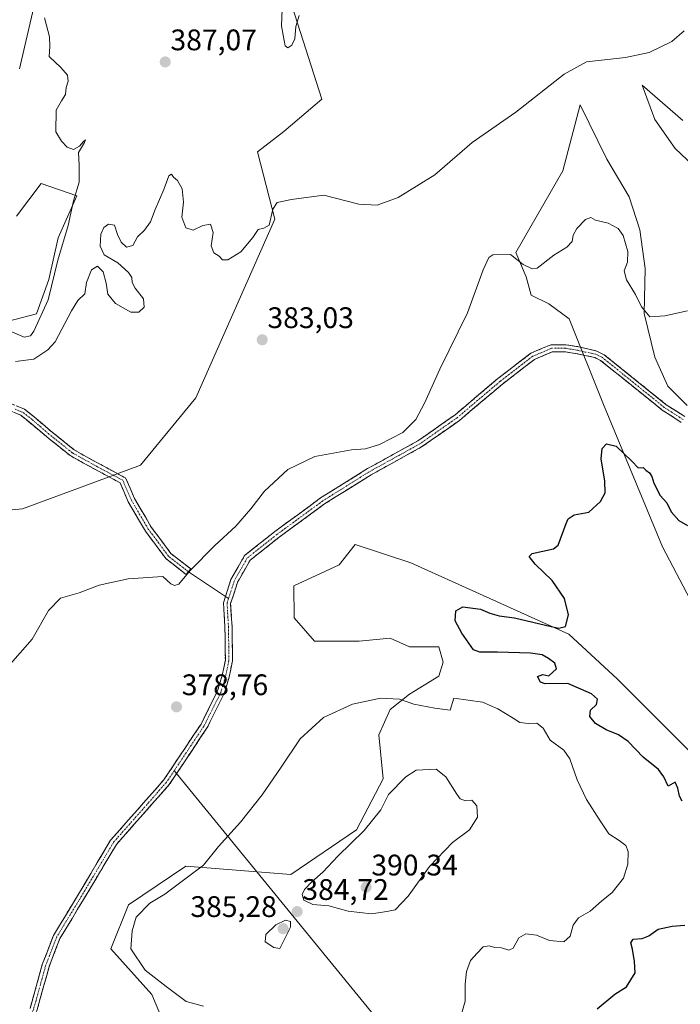
# Model space of a CAD drawing. Units: metres. Extents: x 625371 to 628853, y 4680975 to 4683350.
# Drawn here: x 627482 to 627705, y 4682026 to 4682357 of the extents above; entities that cross this region are included whole.
import ezdxf
from ezdxf.enums import TextEntityAlignment as Align

# ---------------------------------------------------------------- set-up
doc = ezdxf.new("R2010")
doc.units = ezdxf.units.M
doc.header["$MEASUREMENT"] = 0
doc.linetypes.add('TRAZO_Y_PUNTO', pattern=[1, 0.5, -0.25, 0, -0.25])
doc.linetypes.add('TRAZOSX2', pattern=[1.5, 1, -0.5])
for name, color, linetype, lineweight in [('Camino', 19, 'TRAZOSX2', 0), ('Camino Cxs', 19, 'Continuous', 0), ('Camino eje', 19, 'TRAZO_Y_PUNTO', 0), ('Carátula', 7, 'Continuous', 5), ('Cultivos herbáceos CxS', 92, 'Continuous', 0), ('Curva de nivel maestra', 36, 'Continuous', 30), ('Curva de nivel normal', 36, 'Continuous', 0), ('Layer 0', 7, 'Continuous', 0), ('Matorral CxS', 135, 'Continuous', 0), ('Punto de cota en terreno', 7, 'Continuous', 0), ('Rótulo de punto de cota en terreno', 19, 'Continuous', 0), ('Suelo desnudo CxS', 43, 'Continuous', 0)]:
    doc.layers.add(name, color=color, linetype=linetype, lineweight=lineweight)
doc.styles.add('Arial', font='txt', dxfattribs={"height": 0.2})

# ---------------------------------------------------------------- blocks, each defined once
blk = doc.blocks.new('*U197')
at = {"layer": 'Curva de nivel maestra', "color": 36, "linetype": 'Continuous', "lineweight": 30}
for points in [[(627676.83, 4682024, 375), (627682.86, 4682028.99, 375), (627686.76, 4682031.39, 375), (627689.69, 4682036.12, 375), (627689.49, 4682039.93, 375), (627688.84, 4682044.06, 375), (627688.27, 4682046.23, 375), (627689.05, 4682047.47, 375), (627692.04, 4682047.74, 375), (627694.24, 4682048.59, 375), (627697.42, 4682050.82, 375), (627702.21, 4682051.81, 375), (627706.45, 4682052.14, 375)], [(627705.56, 4682093.94, 375), (627704.6, 4682095.62, 375), (627704.05, 4682098.4, 375), (627703.13, 4682100.33, 375), (627700.85, 4682099, 375), (627699.4, 4682102.23, 375), (627697.59, 4682104.68, 375), (627692.37, 4682108.81, 375), (627687.31, 4682114.1, 375), (627684.05, 4682116.38, 375), (627679.87, 4682117.99, 375), (627676.27, 4682120.18, 375), (627674.35, 4682122.53, 375), (627674.64, 4682124.61, 375), (627676.62, 4682126.61, 375), (627676.96, 4682128.39, 375), (627674.94, 4682130.13, 375), (627667.01, 4682133.61, 375), (627659.3, 4682133.55, 375), (627657.83, 4682134.13, 375), (627656.78, 4682135.96, 375), (627658.56, 4682136.67, 375), (627660.58, 4682136.2, 375), (627663.22, 4682138.61, 375), (627662.58, 4682140.49, 375), (627660.47, 4682142.1, 375), (627658.38, 4682143.32, 375), (627654.42, 4682143.89, 375), (627643.3, 4682144.15, 375), (627637.31, 4682144.24, 375), (627635.2, 4682144.98, 375), (627631.24, 4682150.55, 375), (627629.01, 4682154.72, 375), (627629.22, 4682158.15, 375), (627631.58, 4682159.46, 375), (627637.51, 4682158.64, 375), (627640.73, 4682157.3, 375), (627643.82, 4682156.41, 375), (627648.98, 4682155.8, 375), (627661.39, 4682152.8, 375), (627663.98, 4682152.32, 375), (627666.2, 4682152.88, 375), (627667.2, 4682156.81, 375), (627665.92, 4682162.33, 375), (627661.68, 4682168.35, 375), (627655.95, 4682173.89, 375), (627653.96, 4682176.4, 375), (627654.92, 4682177.4, 375), (627658.57, 4682178.18, 375), (627662.15, 4682178.99, 375), (627663.73, 4682180.28, 375), (627666.45, 4682187.52, 375), (627667.14, 4682189.11, 375), (627669.12, 4682190.43, 375), (627674.12, 4682191.42, 375), (627678, 4682194.94, 375), (627679.54, 4682197.9, 375), (627679.48, 4682201.81, 375), (627678.21, 4682209.32, 375), (627678.56, 4682212.82, 375), (627680.05, 4682214.36, 375), (627683.32, 4682213.58, 375), (627688.55, 4682208.58, 375), (627690.68, 4682206.33, 375), (627692.43, 4682206.45, 375), (627693.33, 4682205.48, 375), (627694.51, 4682204.66, 375), (627695.27, 4682203.42, 375), (627695.98, 4682201.13, 375), (627698.15, 4682196.97, 375), (627700.36, 4682194.51, 375), (627701.78, 4682191.51, 375), (627704.42, 4682188.53, 375), (627707.35, 4682186.9, 375)]]:
    blk.add_polyline3d(points, dxfattribs=at)
blk = doc.blocks.new('5PATER')
at = {"layer": 'Carátula', "linetype": 'Continuous', "lineweight": 5}
h = blk.add_hatch(color=250, dxfattribs=at)
edge = h.paths.add_edge_path()
edge.add_ellipse((0, 0.01), major_axis=(-1.33, -1.34), ratio=0.999422, start_angle=0, end_angle=360)

msp = doc.modelspace()

# ---------------------------------------------------------------- linework, layer by layer
at = {"layer": 'Camino', "color": 19, "linetype": 'TRAZOSX2', "lineweight": 0}
for points in [[(627551.58, 4682162.97), (627553.4, 4682168.65), (627558.02, 4682176.74), (627568.22, 4682184.84), (627583.67, 4682196.15), (627599.45, 4682206.03), (627616.41, 4682215.38), (627629.02, 4682224.2), (627643.44, 4682236.41), (627654.54, 4682244.93), (627661.25, 4682247.79), (627666.36, 4682247.79), (627670.61, 4682247.09), (627673.14, 4682246.5), (627676.81, 4682245.65), (627679.26, 4682244.41), (627700.16, 4682227.58), (627706.38, 4682223.57)], [(627705.24, 4682221.63), (627698.84, 4682225.76), (627678.03, 4682242.51), (627676.06, 4682243.51), (627673.29, 4682244.09), (627670.14, 4682244.73), (627666.16, 4682245.39), (627661.74, 4682245.39), (627655.76, 4682242.84), (627644.95, 4682234.54), (627630.48, 4682222.3), (627617.68, 4682213.34), (627600.67, 4682203.96), (627585.02, 4682194.16), (627569.67, 4682182.93), (627559.87, 4682175.15), (627555.61, 4682167.68), (627553.33, 4682160.55), (627553.8, 4682152.81), (627553.96, 4682141.22), (627552.81, 4682135.8), (627551.18, 4682130.26), (627545.43, 4682118.77), (627535.11, 4682103.29)], [(627478.26, 4682228.33), (627483.81, 4682226.06), (627487.13, 4682223.48), (627492.64, 4682218.73), (627500.58, 4682212.37), (627502.97, 4682210.98), (627510.12, 4682207.08), (627517.32, 4682203.18), (627517.91, 4682202.96), (627520.94, 4682195.95), (627526.58, 4682186.33), (627533.22, 4682177.41), (627539.86, 4682172.22), (627539.12, 4682171.27)], [(627538.39, 4682170.33), (627531.49, 4682175.72), (627524.58, 4682185), (627518.79, 4682194.86), (627516.05, 4682201.27), (627509.01, 4682205.04), (627501.82, 4682208.96), (627499.27, 4682210.43), (627492.18, 4682216.08), (627491.17, 4682216.93), (627482.63, 4682224.02), (627477.54, 4682226.1)], [(627539.12, 4682171.27), (627538.39, 4682170.33)], [(627485.74, 4682024.14), (627489.83, 4682038.92), (627493.6, 4682048.73), (627501.69, 4682062.05), (627512.86, 4682080.79), (627530.74, 4682101.06), (627543.35, 4682119.98), (627548.93, 4682131.14), (627550.48, 4682136.39), (627551.55, 4682141.45), (627551.4, 4682152.72), (627550.91, 4682160.85), (627551.58, 4682162.97)], [(627535.11, 4682103.29), (627532.65, 4682099.59), (627514.81, 4682079.37), (627503.75, 4682060.81), (627495.76, 4682047.67), (627492.12, 4682038.17), (627488, 4682023.32), (627484.22, 4682014.94), (627478.6, 4682006.51), (627472.63, 4681998.29), (627462.17, 4681983.59), (627448.64, 4681966.34), (627433, 4681948.31), (627420.42, 4681934.81), (627406.52, 4681919.59), (627393.01, 4681905.41), (627381.75, 4681894.42), (627376.86, 4681889.53), (627376.01, 4681890.38)]]:
    msp.add_lwpolyline(points, dxfattribs=at)
at = {"layer": 'Camino Cxs', "color": 19, "linetype": 'Continuous', "lineweight": 0}
for points in [[(627485.74, 4682024.14, 376.15), (627486.76, 4682027.83, 376.3), (627487.79, 4682031.53, 376.43), (627488.81, 4682035.22, 376.54), (627489.83, 4682038.92, 376.63), (627491.09, 4682042.19, 376.7), (627492.34, 4682045.46, 376.87), (627493.6, 4682048.73, 377.01), (627495.62, 4682052.06, 377.01), (627497.65, 4682055.39, 377.08), (627499.67, 4682058.72, 377.13), (627501.69, 4682062.05, 377.21), (627503.93, 4682065.8, 377.31), (627506.16, 4682069.55, 377.37), (627508.39, 4682073.3, 377.47), (627510.63, 4682077.05, 377.6), (627512.86, 4682080.79, 377.75), (627515.84, 4682084.17, 377.86), (627518.82, 4682087.55, 378), (627521.8, 4682090.93, 378.11), (627524.78, 4682094.3, 378.21), (627527.76, 4682097.68, 378.29), (627530.74, 4682101.06, 378.4), (627533.26, 4682104.84, 378.46), (627535.79, 4682108.63, 378.5), (627538.31, 4682112.41, 378.54), (627540.83, 4682116.19, 378.63), (627543.35, 4682119.98, 378.76), (627545.21, 4682123.7, 378.85), (627547.07, 4682127.42, 378.97), (627548.93, 4682131.14, 379.08), (627549.71, 4682133.77, 379.17), (627550.48, 4682136.39, 379.24), (627551.02, 4682138.92, 379.27), (627551.55, 4682141.45, 379.25), (627551.5, 4682145.21, 379.26), (627551.45, 4682148.97, 379.28), (627551.4, 4682152.72, 379.33), (627551.15, 4682156.79, 379.36), (627550.91, 4682160.85, 379.41), (627552.15, 4682164.75, 379.45), (627553.4, 4682168.65, 379.54), (627555.71, 4682172.69, 379.6), (627558.02, 4682176.74, 379.62), (627561.42, 4682179.44, 379.61), (627564.82, 4682182.14, 379.56), (627568.22, 4682184.84, 379.54), (627572.08, 4682187.66, 379.51), (627575.95, 4682190.49, 379.45), (627579.81, 4682193.32, 379.36), (627583.67, 4682196.15, 379.31), (627587.62, 4682198.62, 379.28), (627591.56, 4682201.09, 379.23), (627595.51, 4682203.56, 379.18), (627599.45, 4682206.03, 379.28), (627603.69, 4682208.37, 379.36), (627607.93, 4682210.71, 379.44), (627612.17, 4682213.04, 379.4), (627616.41, 4682215.38, 379.38), (627619.56, 4682217.59, 379.31), (627622.71, 4682219.79, 379.2), (627625.86, 4682222, 379.05), (627629.02, 4682224.2, 378.85), (627632.62, 4682227.25, 378.55), (627636.23, 4682230.31, 378.25), (627639.83, 4682233.36, 377.94), (627643.44, 4682236.41, 377.7), (627647.14, 4682239.25, 377.45), (627650.84, 4682242.09, 377.24), (627654.54, 4682244.93, 377.1), (627657.9, 4682246.36, 376.99), (627661.25, 4682247.79, 376.91), (627663.81, 4682247.79, 376.87), (627666.36, 4682247.79, 376.83), (627670.61, 4682247.09, 376.93), (627673.14, 4682246.5, 376.93), (627676.81, 4682245.65, 376.88), (627679.26, 4682244.41, 376.88), (627682.74, 4682241.61, 376.9), (627686.23, 4682238.8, 376.87), (627689.71, 4682236, 376.94), (627693.19, 4682233.19, 377), (627696.68, 4682230.39, 377.07), (627700.16, 4682227.58, 377.16), (627703.27, 4682225.58, 377.21), (627706.38, 4682223.57, 377.13)], [(627705.24, 4682221.63, 376.99), (627702.04, 4682223.7, 376.97), (627698.84, 4682225.76, 377), (627695.37, 4682228.55, 376.92), (627691.9, 4682231.34, 376.91), (627688.44, 4682234.14, 376.86), (627684.97, 4682236.93, 376.8), (627681.5, 4682239.72, 376.83), (627678.03, 4682242.51, 376.78), (627676.06, 4682243.51, 376.77), (627673.29, 4682244.09, 376.83), (627670.14, 4682244.73, 376.78), (627666.16, 4682245.39, 376.6), (627661.74, 4682245.39, 376.81), (627658.75, 4682244.12, 376.88), (627655.76, 4682242.84, 376.97), (627652.15, 4682240.08, 377.09), (627648.55, 4682237.31, 377.28), (627644.95, 4682234.54, 377.51), (627641.33, 4682231.48, 377.77), (627637.71, 4682228.42, 378.09), (627634.1, 4682225.36, 378.36), (627630.48, 4682222.3, 378.66), (627627.28, 4682220.06, 378.83), (627624.08, 4682217.82, 378.98), (627620.88, 4682215.58, 379.1), (627617.68, 4682213.34, 379.15), (627613.43, 4682211, 379.24), (627609.18, 4682208.65, 379.23), (627604.92, 4682206.31, 379.2), (627600.67, 4682203.96, 379.08), (627596.76, 4682201.51, 378.98), (627592.84, 4682199.06, 379.02), (627588.93, 4682196.61, 379.08), (627585.02, 4682194.16, 379.12), (627581.18, 4682191.35, 379.24), (627577.35, 4682188.54, 379.34), (627573.51, 4682185.73, 379.41), (627569.67, 4682182.93, 379.45), (627566.41, 4682180.33, 379.46), (627563.14, 4682177.74, 379.51), (627559.87, 4682175.15, 379.54), (627557.74, 4682171.41, 379.51), (627555.61, 4682167.68, 379.45), (627554.47, 4682164.12, 379.36), (627553.33, 4682160.55, 379.34), (627553.56, 4682156.68, 379.31), (627553.8, 4682152.81, 379.28), (627553.85, 4682148.95, 379.25), (627553.9, 4682145.08, 379.24), (627553.96, 4682141.22, 379.23), (627553.38, 4682138.51, 379.23), (627552.81, 4682135.8, 379.16), (627551.99, 4682133.03, 379.13), (627551.18, 4682130.26, 379.06), (627549.26, 4682126.43, 378.95), (627547.35, 4682122.6, 378.85), (627545.43, 4682118.77, 378.78), (627542.88, 4682114.94, 378.66), (627540.32, 4682111.1, 378.59), (627537.76, 4682107.26, 378.54), (627535.2, 4682103.43, 378.5), (627532.65, 4682099.59, 378.42), (627529.67, 4682096.22, 378.33), (627526.7, 4682092.85, 378.24), (627523.73, 4682089.48, 378.14), (627520.75, 4682086.11, 378.01), (627517.78, 4682082.74, 377.86), (627514.81, 4682079.37, 377.74), (627512.6, 4682075.66, 377.61), (627510.38, 4682071.95, 377.49), (627508.17, 4682068.24, 377.4), (627505.96, 4682064.52, 377.31), (627503.75, 4682060.81, 377.23), (627501.75, 4682057.53, 377.13), (627499.75, 4682054.24, 377.08), (627497.76, 4682050.96, 377), (627495.76, 4682047.67, 376.94), (627494.54, 4682044.5, 376.86), (627493.33, 4682041.34, 376.75), (627492.12, 4682038.17, 376.64), (627491.09, 4682034.46, 376.55), (627490.06, 4682030.74, 376.41), (627489.03, 4682027.03, 376.27), (627488, 4682023.32, 376.12)], [(627481.03, 4682227.19, 383.38), (627483.81, 4682226.06, 383.14), (627487.13, 4682223.48, 382.71), (627489.89, 4682221.11, 382.52), (627492.64, 4682218.73, 382.38), (627495.29, 4682216.61, 382.33), (627497.93, 4682214.49, 382.22), (627500.58, 4682212.37, 382.15), (627502.97, 4682210.98, 382.1), (627506.55, 4682209.03, 381.99), (627510.12, 4682207.08, 381.89), (627513.72, 4682205.13, 381.73), (627517.32, 4682203.18, 381.47), (627517.91, 4682202.96, 381.46), (627519.42, 4682199.45, 381.29), (627520.94, 4682195.95, 381.16), (627522.82, 4682192.74, 381.04), (627524.7, 4682189.53, 380.89), (627526.58, 4682186.33, 380.72), (627528.79, 4682183.36, 380.54), (627531.01, 4682180.38, 380.38), (627533.22, 4682177.41, 380.27), (627536.54, 4682174.81, 380.18), (627539.86, 4682172.22, 379.96), (627538.39, 4682170.33, 379.99), (627534.94, 4682173.02, 380.15), (627531.49, 4682175.72, 380.25), (627529.18, 4682178.81, 380.35), (627526.88, 4682181.91, 380.51), (627524.58, 4682185, 380.66), (627522.65, 4682188.29, 380.84), (627520.72, 4682191.57, 380.99), (627518.79, 4682194.86, 381.09), (627517.42, 4682198.06, 381.21), (627516.05, 4682201.27, 381.38), (627512.53, 4682203.16, 381.66), (627509.01, 4682205.04, 381.84), (627505.41, 4682207, 381.96), (627501.82, 4682208.96, 382.09), (627499.27, 4682210.43, 382.15), (627495.72, 4682213.26, 382.22), (627492.18, 4682216.08, 382.34), (627491.17, 4682216.93, 382.36), (627488.33, 4682219.29, 382.48), (627485.48, 4682221.66, 382.7), (627482.63, 4682224.02, 383.07), (627480.09, 4682225.06, 383.27)]]:
    msp.add_polyline3d(points, dxfattribs=at)
at = {"layer": 'Camino eje', "color": 19, "linetype": 'TRAZO_Y_PUNTO', "lineweight": 0}
for points in [[(627705.81, 4682222.6), (627699.5, 4682226.67), (627689.1, 4682235.05), (627678.65, 4682243.46), (627676.44, 4682244.58), (627672.87, 4682245.33), (627670.37, 4682245.91), (627666.26, 4682246.59), (627661.5, 4682246.59), (627655.15, 4682243.89), (627644.19, 4682235.47), (627629.75, 4682223.25), (627617.05, 4682214.36), (627600.06, 4682204.99), (627584.35, 4682195.15), (627568.95, 4682183.88), (627558.95, 4682175.94), (627554.5, 4682168.16), (627552.62, 4682162.28)], [(627539.12, 4682171.27), (627532.35, 4682176.56), (627525.58, 4682185.66), (627519.86, 4682195.4), (627516.97, 4682202.1), (627509.57, 4682206.06), (627502.4, 4682209.97), (627499.93, 4682211.4), (627491.91, 4682217.83), (627486.4, 4682222.58), (627483.22, 4682225.04), (627480.45, 4682226.17)], [(627552.62, 4682162.28), (627552.12, 4682160.7), (627552.6, 4682152.77), (627552.75, 4682141.34), (627551.64, 4682136.1), (627550.06, 4682130.7), (627544.39, 4682119.38), (627534.32, 4682104.26)], [(627534.32, 4682104.26), (627531.69, 4682100.33), (627513.83, 4682080.08), (627502.72, 4682061.43), (627494.68, 4682048.2), (627490.97, 4682038.54), (627486.87, 4682023.73), (627483.17, 4682015.53), (627477.61, 4682007.19), (627471.66, 4681998.99), (627461.21, 4681984.31), (627447.71, 4681967.11), (627432.1, 4681949.12), (627419.54, 4681935.62), (627405.65, 4681920.41), (627392.15, 4681906.25), (627380.91, 4681895.27), (627376.01, 4681890.38)]]:
    msp.add_lwpolyline(points, dxfattribs=at)
at = {"layer": 'Cultivos herbáceos CxS', "color": 92, "linetype": 'Continuous', "lineweight": 0}
for points in [[(627456.03, 4682189.86, 382.09), (627483.18, 4682192.47, 381.65), (627504.15, 4682200.25, 381.64), (627522.9, 4682207.16, 381.6), (627541.64, 4682229.86, 382.37), (627568.27, 4682290.09, 384.49), (627562.36, 4682312.78, 385.73), (627571.24, 4682319.69, 385.88), (627584.07, 4682330.54, 387.13), (627569.54, 4682375.92, 390.77)], [(627456.03, 4682189.86, 382.09), (627483.18, 4682192.47, 381.65), (627504.15, 4682200.25, 381.64), (627522.9, 4682207.16, 381.6), (627541.64, 4682229.86, 382.37), (627568.27, 4682290.09, 384.49), (627562.36, 4682312.78, 385.73), (627571.24, 4682319.69, 385.88), (627584.07, 4682330.54, 387.13), (627569.54, 4682375.92, 390.77)], [(627486.83, 4682361.09, 390.17), (627482.13, 4682340.73, 390.53)], [(627486.83, 4682361.09, 390.17), (627482.13, 4682340.73, 390.53)], [(627705.72, 4682323.31, 383.42), (627692.01, 4682335.21, 384.18), (627696.34, 4682323.67, 383.36), (627703.19, 4682313.92, 382.48), (627711.13, 4682306.35, 382.29)], [(627705.72, 4682323.31, 383.42), (627692.01, 4682335.21, 384.18), (627696.34, 4682323.67, 383.36), (627703.19, 4682313.92, 382.48), (627711.13, 4682306.35, 382.29)], [(627707.16, 4682227.32, 377.59), (627700.67, 4682233.81, 377.89), (627696.34, 4682243.56, 378.59), (627692.73, 4682258.35, 379.96), (627693.09, 4682273.51, 381.02), (627691.29, 4682286.5, 381.47), (627687.68, 4682297.68, 382.11), (627680.1, 4682310.31, 382.51), (627671.16, 4682328.62, 383.74), (627665.3, 4682306.35, 382.42), (627649.43, 4682278.92, 380.38), (627652.99, 4682270.69, 378.68), (627654.61, 4682264.5, 377.81), (627660.61, 4682261.6, 377.56), (627667.47, 4682256.55, 377.25), (627679.02, 4682227.68, 376.18), (627698.86, 4682179.68, 373.59), (627714.02, 4682150.82, 372.93)], [(627707.16, 4682227.32, 377.59), (627700.67, 4682233.81, 377.89), (627696.34, 4682243.56, 378.59), (627692.73, 4682258.35, 379.96), (627693.09, 4682273.51, 381.02), (627691.29, 4682286.5, 381.47), (627687.68, 4682297.68, 382.11), (627680.1, 4682310.31, 382.51), (627671.16, 4682328.62, 383.74), (627665.3, 4682306.35, 382.42), (627649.43, 4682278.92, 380.38), (627652.99, 4682270.69, 378.68), (627654.61, 4682264.5, 377.81), (627660.61, 4682261.6, 377.56), (627667.47, 4682256.55, 377.25), (627679.02, 4682227.68, 376.18), (627698.86, 4682179.68, 373.59), (627714.02, 4682150.82, 372.93)], [(627481.09, 4682291.14, 390.57), (627489.44, 4682302.1, 390.15), (627501.45, 4682297.93, 389.1), (627495.18, 4682283.83, 389.45), (627492.05, 4682269.74, 389.44), (627487.88, 4682258.25, 389.55), (627477.96, 4682255.64, 389.97)], [(627481.09, 4682291.14, 390.57), (627489.44, 4682302.1, 390.15), (627501.45, 4682297.93, 389.1), (627495.18, 4682283.83, 389.45), (627492.05, 4682269.74, 389.44), (627487.88, 4682258.25, 389.55), (627477.96, 4682255.64, 389.97)], [(627719.23, 4682099.56, 372.36), (627683.71, 4682135.1, 373.4), (627667.37, 4682150.27, 374.4), (627614.12, 4682174.3, 377.17), (627595.28, 4682180.43, 377.84), (627589.86, 4682173.66, 376.98), (627574.64, 4682166.58, 376.87), (627574.69, 4682155.78, 378.16), (627581.63, 4682147.91, 378.21), (627589.15, 4682147.91, 377.78), (627596.69, 4682147.91, 377.84), (627607.06, 4682148.86, 377.38), (627613.65, 4682146.03, 377.94), (627623.55, 4682146.03, 377.15), (627624.96, 4682140.84, 377.52), (627623.55, 4682136.13, 378.31), (627613.65, 4682130.01, 379.99), (627607.06, 4682124.82, 381.63), (627603.29, 4682116.34, 382.58), (627604.78, 4682101.54, 384.48), (627595.75, 4682084.3, 385.49), (627573.6, 4682069.22, 383.97), (627538.26, 4682072.05, 380.02), (627518.95, 4682059.09, 379.68), (627512.9, 4682044.22, 378.34), (627526.71, 4682028.86, 377.97), (627534.6, 4682010.1, 377.13)], [(627719.23, 4682099.56, 372.36), (627683.71, 4682135.1, 373.4), (627667.37, 4682150.27, 374.4), (627614.12, 4682174.3, 377.17), (627595.28, 4682180.43, 377.84), (627589.86, 4682173.66, 376.98), (627574.64, 4682166.58, 376.87), (627574.69, 4682155.78, 378.16), (627581.63, 4682147.91, 378.21), (627589.15, 4682147.91, 377.78), (627596.69, 4682147.91, 377.84), (627607.06, 4682148.86, 377.38), (627613.65, 4682146.03, 377.94), (627623.55, 4682146.03, 377.15), (627624.96, 4682140.84, 377.52), (627623.55, 4682136.13, 378.31), (627613.65, 4682130.01, 379.99), (627607.06, 4682124.82, 381.63), (627603.29, 4682116.34, 382.58), (627604.78, 4682101.54, 384.48), (627595.75, 4682084.3, 385.49), (627573.6, 4682069.22, 383.97), (627538.26, 4682072.05, 380.02), (627518.95, 4682059.09, 379.68), (627512.9, 4682044.22, 378.34), (627526.71, 4682028.86, 377.97), (627534.6, 4682010.1, 377.13)]]:
    msp.add_polyline3d(points, dxfattribs=at)
at = {"layer": 'Curva de nivel normal', "color": 36, "linetype": 'Continuous', "lineweight": 0}
for points in [[(627570.67, 4682360.91, 390), (627570.43, 4682355.25, 390), (627571.08, 4682352.11, 390), (627571.71, 4682348.54, 390), (627572.59, 4682347.79, 390), (627573.93, 4682348.75, 390), (627574.92, 4682350.91, 390), (627575.27, 4682354.98, 390), (627576.44, 4682358.73, 390)], [(627478.77, 4682252.43, 390), (627483.73, 4682250.34, 390), (627485.87, 4682250.81, 390), (627487.01, 4682252.34, 390), (627491.81, 4682262.89, 390), (627495.04, 4682276.26, 390), (627498.53, 4682287.92, 390), (627500.33, 4682296.26, 390), (627502.26, 4682302.59, 390), (627502.32, 4682308.26, 390), (627502.02, 4682312.59, 390), (627504.08, 4682315.99, 390), (627504.42, 4682316.87, 390), (627503.76, 4682316.33, 390), (627502.38, 4682314.7, 390), (627500.4, 4682313.63, 390), (627498.18, 4682314.4, 390), (627496.32, 4682316.43, 390), (627494.4, 4682319.51, 390), (627494.5, 4682326.81, 390), (627496.34, 4682329.94, 390), (627497.67, 4682332.13, 390), (627497.86, 4682334.5, 390), (627498.53, 4682336.58, 390), (627498.37, 4682338.63, 390), (627496.11, 4682341.17, 390), (627492.19, 4682344.92, 390), (627492.39, 4682348.32, 390), (627492.25, 4682351.51, 390), (627490.6, 4682358, 390)], [(627706.24, 4682353.53, 385), (627702.04, 4682349.95, 385), (627694.44, 4682346.28, 385), (627686.45, 4682344.58, 385), (627673.28, 4682343.16, 385), (627665.78, 4682338.92, 385), (627649.46, 4682326.14, 385), (627634.79, 4682315.9, 385), (627622.13, 4682305.05, 385), (627609.79, 4682297.46, 385), (627602.73, 4682294.84, 385), (627596.54, 4682295.19, 385), (627584.74, 4682298.2, 385), (627573.8, 4682296.74, 385), (627569, 4682295.7, 385), (627567.59, 4682293.47, 385), (627566.33, 4682288.04, 385), (627564.47, 4682287.09, 385), (627562.64, 4682286.57, 385), (627560.86, 4682283.97, 385), (627556.75, 4682279.15, 385), (627552.42, 4682276.42, 385), (627550.55, 4682276.37, 385), (627549.41, 4682277.6, 385), (627547.7, 4682278.76, 385), (627546.8, 4682281.07, 385), (627547.44, 4682285.56, 385), (627546.58, 4682288.37, 385), (627543.98, 4682287.99, 385), (627540.69, 4682286.42, 385), (627538.2, 4682287.14, 385), (627536.85, 4682290.82, 385), (627537.48, 4682295.84, 385), (627537.02, 4682300.3, 385), (627535.45, 4682303.11, 385), (627534.1, 4682304.22, 385), (627533.36, 4682305.3, 385), (627532.44, 4682304.7, 385), (627530.86, 4682300.08, 385), (627527.9, 4682293.36, 385), (627526.29, 4682289.24, 385), (627524.33, 4682286.37, 385), (627521.95, 4682284.18, 385), (627520.39, 4682281.2, 385), (627518.23, 4682280.65, 385), (627516.38, 4682282.38, 385), (627515.21, 4682284.93, 385), (627514.16, 4682288.09, 385), (627512.11, 4682288.45, 385), (627510.54, 4682287.35, 385), (627509.52, 4682285, 385), (627509.34, 4682280.97, 385), (627510.72, 4682278.04, 385), (627515.25, 4682275.36, 385), (627518.93, 4682272.09, 385), (627520.04, 4682270.42, 385), (627520.08, 4682268.72, 385), (627521.1, 4682266.83, 385), (627524, 4682263.21, 385), (627524.17, 4682260.49, 385), (627522.41, 4682258.79, 385), (627519.67, 4682258.74, 385), (627514.49, 4682261.65, 385), (627511.95, 4682264.8, 385), (627511.4, 4682268.59, 385), (627510.39, 4682272.3, 385), (627508.5, 4682274.27, 385), (627506.44, 4682273.08, 385), (627504.7, 4682268.79, 385), (627504.18, 4682264.92, 385), (627501.86, 4682262.72, 385), (627499.64, 4682259.21, 385), (627494.15, 4682248.76, 385), (627491.73, 4682246.04, 385), (627486.97, 4682242.91, 385), (627480.79, 4682242.17, 385)], [(627707.28, 4682259.17, 380), (627699.74, 4682257.51, 380), (627694.6, 4682257.23, 380), (627691.78, 4682260.52, 380), (627689.79, 4682264.75, 380), (627686.71, 4682269.65, 380), (627686.03, 4682272.69, 380), (627687.15, 4682275.56, 380), (627687.23, 4682279.24, 380), (627685.6, 4682284.59, 380), (627684.01, 4682287, 380), (627680.57, 4682288.76, 380), (627676.27, 4682289.74, 380), (627674.69, 4682290.69, 380), (627672.91, 4682289.99, 380), (627669.97, 4682286.96, 380), (627668.8, 4682284.74, 380), (627668.4, 4682282.63, 380), (627666.62, 4682280.62, 380), (627662.24, 4682277.96, 380), (627656.65, 4682273.56, 380), (627654.91, 4682273.33, 380), (627651.89, 4682274.88, 380), (627647.7, 4682278.16, 380), (627641.72, 4682278.05, 380), (627640.39, 4682277.15, 380), (627638.44, 4682273.02, 380), (627633.19, 4682258.51, 380), (627623.79, 4682239.54, 380), (627618.71, 4682228.06, 380), (627615.79, 4682222.61, 380), (627611.38, 4682218.16, 380), (627603.46, 4682214.12, 380), (627598.79, 4682212.71, 380), (627594.07, 4682212.36, 380), (627581.66, 4682210.09, 380), (627572.62, 4682205.76, 380), (627564.77, 4682198.48, 380), (627560.18, 4682192.49, 380), (627555.08, 4682186.65, 380), (627547.96, 4682180.12, 380), (627539.73, 4682171.75, 380), (627535.9, 4682167.16, 380), (627534.39, 4682166.68, 380), (627533.2, 4682167.25, 380), (627530.47, 4682169.73, 380), (627518.78, 4682168.95, 380), (627509, 4682166.81, 380), (627502.28, 4682164.17, 380), (627496.01, 4682162.36, 380), (627491.95, 4682158.26, 380), (627486.38, 4682148.56, 380), (627479.07, 4682140.24, 380)], [(627630.46, 4682019.96, 380), (627632.43, 4682026.63, 380), (627632.43, 4682032.3, 380), (627632.81, 4682036.63, 380), (627634.19, 4682040.3, 380), (627636.38, 4682042.75, 380), (627638.46, 4682044.92, 380), (627640.43, 4682045.24, 380), (627642.33, 4682044.67, 380), (627644.58, 4682044.58, 380), (627647.08, 4682043.8, 380), (627648.61, 4682044.49, 380), (627650.43, 4682047.95, 380), (627652.79, 4682049.3, 380), (627656.46, 4682048.84, 380), (627660.79, 4682047.02, 380), (627665.68, 4682046.56, 380), (627667.74, 4682048.48, 380), (627668.74, 4682052.19, 380), (627670.61, 4682054.62, 380), (627674.5, 4682056.95, 380), (627678.34, 4682060.29, 380), (627681.88, 4682063.22, 380), (627685.79, 4682068.01, 380), (627687.19, 4682072.7, 380), (627687.28, 4682076.97, 380), (627686.55, 4682079.06, 380), (627684.24, 4682080.75, 380), (627680.78, 4682082.97, 380), (627677.86, 4682087.34, 380), (627673.28, 4682094.49, 380), (627670.13, 4682101.16, 380), (627667.69, 4682108.24, 380), (627665.62, 4682111.12, 380), (627661.01, 4682114.51, 380), (627658.71, 4682118.53, 380), (627656.49, 4682120.3, 380), (627653.7, 4682120.14, 380), (627650.85, 4682120.47, 380), (627648.57, 4682122, 380), (627643.44, 4682125.06, 380), (627638.25, 4682127.38, 380), (627628.51, 4682128.66, 380), (627627.33, 4682124.61, 380), (627622.11, 4682125.37, 380), (627615.09, 4682126.72, 380), (627610.26, 4682128.35, 380), (627603.83, 4682128.7, 380), (627594.43, 4682126.64, 380), (627584.67, 4682122.15, 380), (627576.77, 4682114.94, 380), (627570.4, 4682105.44, 380), (627563.92, 4682096.12, 380), (627556.63, 4682086.86, 380), (627549.19, 4682078.73, 380), (627544.2, 4682072.42, 380), (627531.2, 4682062.6, 380), (627526.14, 4682059.57, 380), (627521.47, 4682054.92, 380), (627520.1, 4682050.29, 380), (627519.74, 4682044.24, 380), (627524.52, 4682037.02, 380), (627531.56, 4682031.5, 380), (627538.33, 4682026.42, 380), (627544.14, 4682024.91, 380)], [(627600.79, 4682056.04, 385), (627605.96, 4682056.8, 385), (627608.82, 4682057.32, 385), (627613.21, 4682061.94, 385), (627620.4, 4682071.99, 385), (627628.11, 4682080.03, 385), (627633.89, 4682084.34, 385), (627636.54, 4682088.55, 385), (627636.3, 4682092.36, 385), (627634.62, 4682094.34, 385), (627632.44, 4682094.14, 385), (627630.73, 4682094.77, 385), (627629.61, 4682096.32, 385), (627625.92, 4682102.18, 385), (627622.6, 4682104.76, 385), (627615.82, 4682104.46, 385), (627612.38, 4682102.22, 385), (627606.58, 4682096.2, 385), (627603.94, 4682091.07, 385), (627598.35, 4682084.06, 385), (627589.42, 4682075.48, 385), (627584.42, 4682070.08, 385), (627580.7, 4682066.85, 385), (627578.2, 4682064.25, 385), (627577.43, 4682062.52, 385), (627578.01, 4682060.64, 385), (627580.99, 4682059.13, 385), (627586.47, 4682058.76, 385), (627592.97, 4682056.91, 385), (627600.79, 4682056.04, 385)], [(627569.94, 4682044.34, 385), (627572.05, 4682048.63, 385), (627573.51, 4682051.49, 385), (627573.48, 4682053.46, 385), (627571.8, 4682053.9, 385), (627568.6, 4682052.26, 385), (627565.15, 4682049.08, 385), (627564.98, 4682046.62, 385), (627567.87, 4682044.72, 385), (627569.94, 4682044.34, 385)]]:
    msp.add_polyline3d(points, dxfattribs=at)
at = {"layer": 'Layer 0', "linetype": 'Continuous', "lineweight": 0}
for points in [[(627539.12, 4682171.27), (627551.58, 4682162.97)], [(627551.58, 4682162.97), (627552.62, 4682162.28)], [(627534.32, 4682104.26), (627535.11, 4682103.29)], [(627535.11, 4682103.29), (627618.85, 4682000.77)]]:
    msp.add_lwpolyline(points, dxfattribs=at)
at = {"layer": 'Matorral CxS', "color": 135, "linetype": 'Continuous', "lineweight": 0}
for points in [[(627534.6, 4682010.1, 377.13), (627526.71, 4682028.86, 377.97), (627512.9, 4682044.22, 378.34), (627518.95, 4682059.09, 379.68), (627538.26, 4682072.05, 380.02), (627573.6, 4682069.22, 383.97), (627595.75, 4682084.3, 385.49), (627604.78, 4682101.54, 384.48), (627603.29, 4682116.34, 382.58), (627607.06, 4682124.82, 381.63), (627613.65, 4682130.01, 379.99), (627623.55, 4682136.13, 378.31), (627624.96, 4682140.84, 377.52), (627623.55, 4682146.03, 377.15), (627613.65, 4682146.03, 377.94), (627607.06, 4682148.86, 377.38), (627596.69, 4682147.91, 377.84), (627589.15, 4682147.91, 377.78), (627581.63, 4682147.91, 378.21), (627574.69, 4682155.78, 378.16), (627574.64, 4682166.58, 376.87), (627589.86, 4682173.66, 376.98), (627595.28, 4682180.43, 377.84), (627614.12, 4682174.3, 377.17), (627667.37, 4682150.27, 374.4), (627683.71, 4682135.1, 373.4), (627719.23, 4682099.56, 372.36)], [(627719.23, 4682099.56, 372.36), (627683.71, 4682135.1, 373.4), (627667.37, 4682150.27, 374.4), (627614.12, 4682174.3, 377.17), (627595.28, 4682180.43, 377.84), (627589.86, 4682173.66, 376.98), (627574.64, 4682166.58, 376.87), (627574.69, 4682155.78, 378.16), (627581.63, 4682147.91, 378.21), (627589.15, 4682147.91, 377.78), (627596.69, 4682147.91, 377.84), (627607.06, 4682148.86, 377.38), (627613.65, 4682146.03, 377.94), (627623.55, 4682146.03, 377.15), (627624.96, 4682140.84, 377.52), (627623.55, 4682136.13, 378.31), (627613.65, 4682130.01, 379.99), (627607.06, 4682124.82, 381.63), (627603.29, 4682116.34, 382.58), (627604.78, 4682101.54, 384.48), (627595.75, 4682084.3, 385.49), (627573.6, 4682069.22, 383.97), (627538.26, 4682072.05, 380.02), (627518.95, 4682059.09, 379.68), (627512.9, 4682044.22, 378.34), (627526.71, 4682028.86, 377.97), (627534.6, 4682010.1, 377.13)]]:
    msp.add_polyline3d(points, dxfattribs=at)
at = {"layer": 'Suelo desnudo CxS', "color": 43, "linetype": 'Continuous', "lineweight": 0}
for points in [[(627569.54, 4682375.92, 390.77), (627584.07, 4682330.54, 387.13), (627571.24, 4682319.69, 385.88), (627562.36, 4682312.78, 385.73), (627568.27, 4682290.09, 384.49), (627541.64, 4682229.86, 382.37), (627522.9, 4682207.16, 381.6), (627504.15, 4682200.25, 381.64), (627483.18, 4682192.47, 381.65), (627456.03, 4682189.86, 382.09)], [(627456.03, 4682189.86, 382.09), (627483.18, 4682192.47, 381.65), (627504.15, 4682200.25, 381.64), (627522.9, 4682207.16, 381.6), (627541.64, 4682229.86, 382.37), (627568.27, 4682290.09, 384.49), (627562.36, 4682312.78, 385.73), (627571.24, 4682319.69, 385.88), (627584.07, 4682330.54, 387.13), (627569.54, 4682375.92, 390.77)], [(627482.13, 4682340.73, 390.53), (627486.83, 4682361.09, 390.17)], [(627486.83, 4682361.09, 390.17), (627482.13, 4682340.73, 390.53)], [(627711.13, 4682306.35, 382.29), (627703.19, 4682313.92, 382.48), (627696.34, 4682323.67, 383.36), (627692.01, 4682335.21, 384.18), (627705.72, 4682323.31, 383.42)], [(627705.72, 4682323.31, 383.42), (627692.01, 4682335.21, 384.18), (627696.34, 4682323.67, 383.36), (627703.19, 4682313.92, 382.48), (627711.13, 4682306.35, 382.29)], [(627714.02, 4682150.82, 372.93), (627698.86, 4682179.68, 373.59), (627679.02, 4682227.68, 376.18), (627667.47, 4682256.55, 377.25), (627660.61, 4682261.6, 377.56), (627654.61, 4682264.5, 377.81), (627652.99, 4682270.69, 378.68), (627649.43, 4682278.92, 380.38), (627665.3, 4682306.35, 382.42), (627671.16, 4682328.62, 383.74), (627680.1, 4682310.31, 382.51), (627687.68, 4682297.68, 382.11), (627691.29, 4682286.5, 381.47), (627693.09, 4682273.51, 381.02), (627692.73, 4682258.35, 379.96), (627696.34, 4682243.56, 378.59), (627700.67, 4682233.81, 377.89), (627707.16, 4682227.32, 377.59)], [(627707.16, 4682227.32, 377.59), (627700.67, 4682233.81, 377.89), (627696.34, 4682243.56, 378.59), (627692.73, 4682258.35, 379.96), (627693.09, 4682273.51, 381.02), (627691.29, 4682286.5, 381.47), (627687.68, 4682297.68, 382.11), (627680.1, 4682310.31, 382.51), (627671.16, 4682328.62, 383.74), (627665.3, 4682306.35, 382.42), (627649.43, 4682278.92, 380.38), (627652.99, 4682270.69, 378.68), (627654.61, 4682264.5, 377.81), (627660.61, 4682261.6, 377.56), (627667.47, 4682256.55, 377.25), (627679.02, 4682227.68, 376.18), (627698.86, 4682179.68, 373.59), (627714.02, 4682150.82, 372.93)], [(627477.96, 4682255.64, 389.97), (627487.88, 4682258.25, 389.55), (627492.05, 4682269.74, 389.44), (627495.18, 4682283.83, 389.45), (627501.45, 4682297.93, 389.1), (627489.44, 4682302.1, 390.15), (627481.09, 4682291.14, 390.57)], [(627481.09, 4682291.14, 390.57), (627489.44, 4682302.1, 390.15), (627501.45, 4682297.93, 389.1), (627495.18, 4682283.83, 389.45), (627492.05, 4682269.74, 389.44), (627487.88, 4682258.25, 389.55), (627477.96, 4682255.64, 389.97)]]:
    msp.add_polyline3d(points, dxfattribs=at)

# ---------------------------------------------------------------- block references
at = {"layer": 'Curva de nivel maestra', "color": 36, "linetype": 'Continuous', "lineweight": 30}
msp.add_blockref('*U197', (0, 0), dxfattribs=at)
at = {"layer": 'Punto de cota en terreno', "linetype": 'Continuous', "lineweight": 0}
for p in [(627531.28, 4682343.07, 387.07), (627563.97, 4682249.45, 383.03), (627535.08, 4682125.75, 378.76), (627599, 4682065, 390.34), (627575.75, 4682056.75, 384.72), (627571, 4682051, 385.28)]:
    msp.add_blockref('5PATER', p, dxfattribs=at)

# ---------------------------------------------------------------- texts
at = {"layer": 'Rótulo de punto de cota en terreno', "color": 19, "linetype": 'Continuous', "lineweight": 0, "style": 'Arial'}
for s, p in [('387,07', (627533.04, 4682344.83)), ('383,03', (627565.73, 4682251.21)), ('378,76', (627536.84, 4682127.51)), ('390,34', (627600.76, 4682066.76)), ('384,72', (627577.51, 4682058.51)), ('385,28', (627539.75, 4682052.76))]:
    msp.add_text(s, height=7, dxfattribs=at).set_placement(p, align=Align.BOTTOM_LEFT)

doc.saveas('drawing.dxf')
